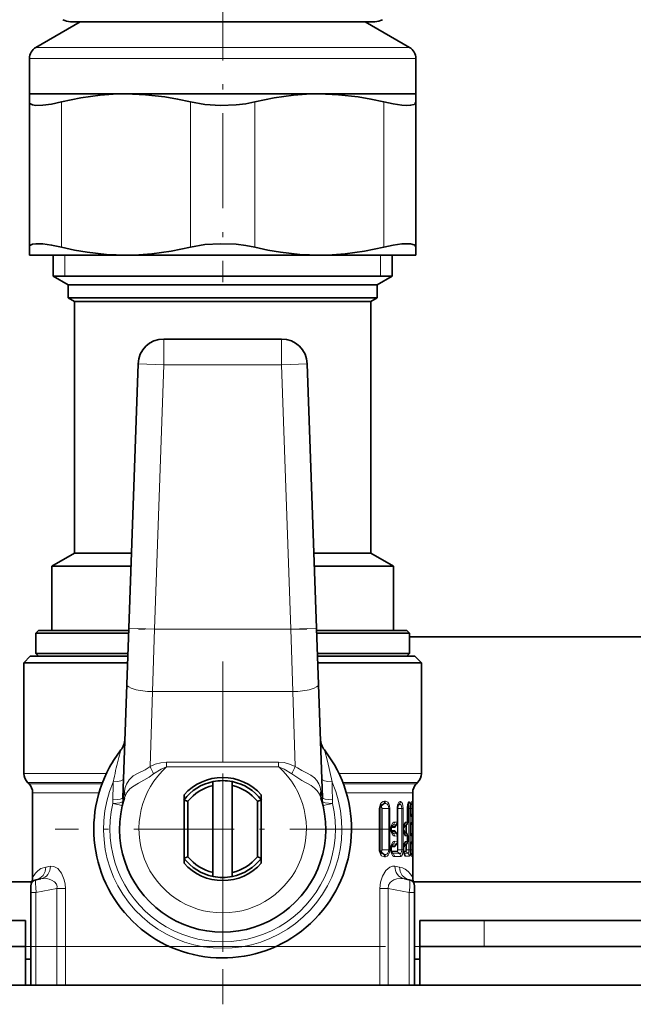
# Model space of a CAD drawing. Extents: x 0 to 210, y 0 to 297.
# Drawn here: x 119 to 131, y 112 to 131 of the extents above; entities that cross this region are included whole.
import ezdxf

# ---------------------------------------------------------------- set-up
doc = ezdxf.new("R2010")
doc.units = 0
doc.linetypes.add('DASHDOT', pattern=[18.5, 12, -3, 0.5, -3])

msp = doc.modelspace()

# ---------------------------------------------------------------- linework, layer by layer
at = {"color": 7, "linetype": 'DASHDOT', "lineweight": 13, "ltscale": 0.153513}
msp.add_line((122.907, 132.487), (122.907, 126.346), dxfattribs=at)
at = {"color": 7, "lineweight": 35}
for p, q in [((120.141, 131.397), (119.282, 130.901)), ((119.957, 131.397), (125.426, 131.397)), ((125.426, 131.397), (125.857, 131.397)), ((125.672, 131.397), (126.532, 130.901)), ((119.157, 129.997), (119.157, 130.684)), ((126.657, 129.997), (126.657, 130.684)), ((119.616, 129.997), (119.157, 129.997)), ((119.157, 129.997), (119.157, 129.842)), ((121.032, 129.997), (119.616, 129.997)), ((124.782, 129.997), (121.032, 129.997)), ((126.657, 129.997), (124.782, 129.997)), ((126.657, 129.842), (126.657, 129.997)), ((119.157, 127.027), (119.157, 129.842)), ((126.657, 127.027), (126.657, 129.842)), ((119.157, 127.027), (119.157, 126.872)), ((126.657, 126.872), (126.657, 127.027)), ((119.616, 126.872), (119.157, 126.872)), ((121.032, 126.872), (119.616, 126.872)), ((119.619, 126.463), (119.619, 126.872)), ((124.782, 126.872), (121.032, 126.872)), ((126.657, 126.872), (124.782, 126.872)), ((126.194, 126.463), (126.194, 126.872)), ((120.021, 126.463), (119.619, 126.463)), ((119.907, 126.297), (119.619, 126.463)), ((126.194, 126.463), (120.021, 126.463)), ((125.907, 126.297), (126.194, 126.463)), ((120.274, 126.297), (119.907, 126.297)), ((119.907, 126.044), (119.907, 126.297)), ((125.907, 126.297), (120.274, 126.297)), ((125.907, 126.044), (125.907, 126.297)), ((120.274, 126.044), (119.907, 126.044)), ((120.032, 125.972), (119.907, 126.044)), ((125.907, 126.044), (120.274, 126.044)), ((125.782, 125.972), (125.907, 126.044)), ((120.383, 125.972), (120.032, 125.972)), ((120.032, 121.097), (120.032, 125.972)), ((125.782, 125.972), (120.383, 125.972)), ((125.782, 121.097), (125.782, 125.972)), ((121.764, 125.247), (124.049, 125.247)), ((121.086, 119.638), (121.265, 124.764)), ((124.727, 119.638), (124.548, 124.764)), ((120.032, 121.097), (119.594, 120.844)), ((120.383, 121.097), (120.032, 121.097)), ((121.137, 121.097), (120.383, 121.097)), ((125.782, 121.097), (124.676, 121.097)), ((125.782, 121.097), (126.219, 120.844)), ((120, 120.844), (119.594, 120.844)), ((119.594, 119.597), (119.594, 120.844)), ((121.128, 120.844), (120, 120.844)), ((126.219, 120.844), (124.685, 120.844)), ((126.219, 119.597), (126.219, 120.844)), ((119.332, 119.597), (119.282, 119.547)), ((119.725, 119.547), (119.282, 119.547)), ((119.282, 119.147), (119.282, 119.547)), ((119.769, 119.597), (119.332, 119.597)), ((121.082, 119.547), (119.725, 119.547)), ((121.084, 119.597), (119.769, 119.597)), ((121.086, 119.638), (121.048, 118.549)), ((124.765, 118.549), (124.727, 119.638)), ((126.482, 119.597), (124.729, 119.597)), ((126.532, 119.547), (124.731, 119.547)), ((126.482, 119.597), (126.532, 119.547)), ((126.532, 119.147), (126.532, 119.547)), ((126.657, 119.472), (134.282, 119.472)), ((119.725, 119.147), (119.282, 119.147)), ((119.332, 119.097), (119.282, 119.147)), ((121.069, 119.147), (119.725, 119.147)), ((126.532, 119.147), (124.745, 119.147)), ((126.482, 119.097), (126.532, 119.147)), ((119.175, 119.097), (119.05, 118.972)), ((119.05, 118.972), (121.058, 118.972)), ((119.05, 118.972), (119.05, 116.826)), ((121.067, 119.097), (119.175, 119.097)), ((119.769, 119.097), (119.332, 119.097)), ((121.067, 119.097), (119.769, 119.097)), ((121.058, 118.972), (121.062, 118.972)), ((126.638, 119.097), (124.746, 119.097)), ((126.482, 119.097), (124.746, 119.097)), ((124.751, 118.972), (124.755, 118.972)), ((124.755, 118.972), (126.763, 118.972)), ((126.638, 119.097), (126.763, 118.972)), ((126.763, 118.972), (126.763, 116.826)), ((121.048, 118.549), (120.971, 116.35)), ((124.842, 116.35), (124.765, 118.549)), ((119.146, 116.626), (119.124, 116.649)), ((122.719, 116.589), (122.719, 116.666)), ((123.094, 116.589), (123.094, 116.666)), ((126.667, 116.626), (126.69, 116.649)), ((119.219, 116.45), (119.219, 114.806)), ((122.719, 116.589), (122.719, 114.905)), ((123.094, 116.589), (123.094, 114.905)), ((126.594, 116.45), (126.594, 114.806)), ((122.157, 116.31), (122.157, 116.408)), ((122.157, 115.086), (122.157, 116.408)), ((122.232, 116.284), (122.157, 116.31)), ((122.157, 116.31), (122.157, 115.185)), ((122.232, 116.284), (122.232, 115.21)), ((123.582, 116.284), (123.657, 116.31)), ((123.582, 115.21), (123.582, 116.284)), ((123.657, 115.086), (123.657, 116.408)), ((125.958, 116.147), (125.958, 115.347)), ((126.299, 116.147), (126.299, 115.886)), ((126.491, 116.147), (126.501, 116.231)), ((126.491, 115.877), (126.491, 116.147)), ((126.551, 116.119), (126.551, 116.147)), ((126.299, 115.88), (126.299, 115.886)), ((126.557, 116.048), (126.555, 116.05)), ((126.582, 115.876), (126.582, 115.992)), ((126.176, 115.748), (126.176, 115.746)), ((126.253, 115.798), (126.283, 115.834)), ((126.283, 115.66), (126.254, 115.696)), ((126.418, 115.748), (126.43, 115.826)), ((126.418, 115.746), (126.418, 115.748)), ((126.418, 115.746), (126.43, 115.668)), ((126.44, 115.794), (126.439, 115.792)), ((126.44, 115.7), (126.439, 115.702)), ((126.44, 115.794), (126.47, 115.825)), ((126.47, 115.669), (126.44, 115.7)), ((126.551, 115.746), (126.551, 115.748)), ((126.555, 115.818), (126.557, 115.82)), ((126.557, 115.674), (126.555, 115.676)), ((126.299, 115.615), (126.299, 115.609)), ((126.299, 115.609), (126.299, 115.511)), ((126.299, 115.511), (126.299, 115.506)), ((126.491, 115.504), (126.491, 115.617)), ((126.582, 115.502), (126.582, 115.618)), ((126.176, 115.375), (126.176, 115.347)), ((126.282, 115.46), (126.254, 115.424)), ((126.418, 115.375), (126.43, 115.452)), ((126.418, 115.347), (126.418, 115.375)), ((126.418, 115.347), (126.43, 115.27)), ((126.44, 115.421), (126.439, 115.419)), ((126.47, 115.452), (126.44, 115.421)), ((126.551, 115.347), (126.551, 115.375)), ((126.557, 115.446), (126.555, 115.445)), ((122.232, 115.21), (122.157, 115.185)), ((122.157, 115.185), (122.157, 115.086)), ((123.582, 115.21), (123.657, 115.185)), ((111.608, 114.722), (119.205, 114.722)), ((119.285, 114.765), (119.381, 114.782)), ((122.719, 114.905), (122.719, 114.828)), ((123.094, 114.905), (123.094, 114.828)), ((126.528, 114.765), (126.432, 114.782)), ((126.608, 114.722), (134.205, 114.722)), ((119.182, 114.642), (119.182, 114.519)), ((126.632, 114.642), (126.632, 114.519)), ((119.182, 112.722), (119.182, 114.519)), ((126.632, 112.722), (126.632, 114.519)), ((117.832, 113.972), (119.082, 113.972)), ((119.082, 113.472), (119.082, 113.972)), ((126.732, 113.472), (126.732, 113.972)), ((126.732, 113.972), (127.982, 113.972)), ((127.982, 113.972), (132.832, 113.972)), ((119.082, 113.472), (117.832, 113.472)), ((119.082, 112.722), (119.082, 113.472)), ((126.732, 112.722), (126.732, 113.472)), ((127.982, 113.472), (126.732, 113.472)), ((127.982, 113.472), (132.832, 113.472)), ((119.182, 113.222), (119.082, 113.222)), ((126.732, 113.222), (126.632, 113.222)), ((78.657, 112.722), (189.657, 112.722)), ((111.732, 112.722), (119.082, 112.722)), ((119.182, 112.722), (119.082, 112.722)), ((119.182, 112.722), (119.285, 112.722)), ((119.692, 112.722), (119.285, 112.722)), ((119.692, 112.722), (119.855, 112.722)), ((119.855, 112.722), (121.139, 112.722)), ((121.139, 112.722), (125.958, 112.722)), ((125.958, 112.722), (126.121, 112.722)), ((126.121, 112.722), (126.528, 112.722)), ((126.528, 112.722), (126.632, 112.722)), ((126.732, 112.722), (126.632, 112.722)), ((126.732, 112.722), (134.082, 112.722))]:
    msp.add_line(p, q, dxfattribs=at)
at = {"color": 7, "lineweight": 13}
for p, q in [((119.725, 130.901), (119.282, 130.901)), ((126.532, 130.901), (119.725, 130.901)), ((119.616, 130.684), (119.157, 130.684)), ((126.657, 130.684), (119.616, 130.684)), ((119.782, 127.027), (119.782, 129.842)), ((122.282, 127.027), (122.282, 129.842)), ((123.532, 127.027), (123.532, 129.842)), ((126.032, 127.027), (126.032, 129.842)), ((119.844, 126.463), (119.844, 126.872)), ((125.969, 126.463), (125.969, 126.872)), ((121.764, 125.247), (121.764, 124.747)), ((124.049, 125.247), (124.049, 124.747)), ((121.265, 124.764), (121.764, 124.747)), ((121.585, 119.62), (121.764, 124.747)), ((121.764, 124.747), (124.049, 124.747)), ((124.548, 124.764), (124.049, 124.747)), ((124.228, 119.62), (124.049, 124.747)), ((121.086, 119.638), (121.585, 119.62)), ((121.585, 119.62), (121.547, 118.411)), ((121.585, 119.62), (124.228, 119.62)), ((124.228, 119.62), (124.727, 119.638)), ((124.266, 118.411), (124.228, 119.62)), ((121.547, 118.411), (121.497, 116.96)), ((121.547, 118.411), (124.266, 118.411)), ((124.316, 116.96), (124.266, 118.411)), ((121.82, 117.046), (123.993, 117.046)), ((121.82, 117.046), (121.82, 116.955)), ((123.993, 117.046), (123.993, 116.955)), ((120.651, 116.826), (119.05, 116.826)), ((121.82, 116.955), (123.993, 116.955)), ((126.763, 116.826), (125.162, 116.826)), ((120.575, 116.649), (119.124, 116.649)), ((126.69, 116.649), (125.238, 116.649)), ((120.566, 116.626), (119.146, 116.626)), ((120.507, 116.45), (119.219, 116.45)), ((125.247, 116.626), (126.667, 116.626)), ((125.306, 116.45), (126.594, 116.45)), ((120.776, 116.245), (120.777, 116.315)), ((120.969, 116.277), (120.971, 116.35)), ((124.842, 116.35), (124.845, 116.277)), ((125.036, 116.315), (125.037, 116.245)), ((126.065, 116.287), (126.049, 116.288)), ((126.36, 116.278), (126.35, 116.279)), ((126.524, 116.275), (126.519, 116.275)), ((126.591, 116.274), (126.568, 116.274)), ((120.776, 116.245), (120.959, 116.202)), ((125.037, 116.245), (124.854, 116.202)), ((125.945, 116.147), (125.945, 115.347)), ((125.958, 116.147), (125.945, 116.147)), ((125.961, 116.175), (125.978, 116.175)), ((125.966, 116.191), (126.034, 116.24)), ((125.966, 116.191), (125.983, 116.192)), ((125.983, 116.192), (126.049, 116.239)), ((125.995, 116.147), (125.995, 115.347)), ((126, 116.147), (125.995, 116.147)), ((126, 116.147), (126.132, 116.147)), ((126, 116.147), (126, 115.347)), ((126.049, 116.239), (126.034, 116.24)), ((126.132, 116.147), (126.149, 116.147)), ((126.132, 115.347), (126.132, 116.147)), ((126.149, 115.347), (126.149, 116.147)), ((126.293, 116.147), (126.293, 115.886)), ((126.299, 116.147), (126.293, 116.147)), ((126.3, 116.157), (126.3, 116.147)), ((126.3, 116.147), (126.3, 115.347)), ((126.308, 116.147), (126.3, 116.147)), ((126.306, 116.198), (126.338, 116.224)), ((126.308, 116.147), (126.385, 116.147)), ((126.308, 116.147), (126.308, 115.347)), ((126.31, 116.21), (126.328, 116.224)), ((126.338, 116.224), (126.328, 116.224)), ((126.385, 116.147), (126.408, 116.147)), ((126.385, 115.347), (126.385, 116.147)), ((126.408, 115.347), (126.408, 116.147)), ((126.489, 115.877), (126.489, 116.147)), ((126.491, 116.147), (126.489, 116.147)), ((126.491, 116.147), (126.522, 116.147)), ((126.499, 116.219), (126.498, 116.219)), ((126.522, 116.147), (126.547, 116.147)), ((126.522, 115.347), (126.522, 116.147)), ((126.547, 115.347), (126.547, 116.147)), ((126.55, 116.119), (126.55, 116.147)), ((126.551, 116.147), (126.55, 116.147)), ((126.551, 116.119), (126.55, 116.119)), ((126.551, 116.147), (126.567, 116.147)), ((126.554, 116.208), (126.564, 116.217)), ((126.564, 116.217), (126.555, 116.217)), ((126.567, 116.147), (126.594, 116.147)), ((126.567, 116.036), (126.567, 116.147)), ((126.594, 115.347), (126.594, 116.147)), ((126.293, 115.881), (126.24, 115.883)), ((126.293, 115.881), (126.293, 115.886)), ((126.299, 115.886), (126.293, 115.886)), ((126.489, 115.877), (126.455, 115.878)), ((126.491, 115.877), (126.489, 115.877)), ((126.557, 116.048), (126.555, 116.049)), ((126.568, 115.992), (126.582, 115.992)), ((126.582, 115.876), (126.568, 115.876)), ((126.582, 115.876), (126.582, 115.992)), ((126.582, 115.992), (126.582, 115.992)), ((126.582, 115.876), (126.582, 115.876)), ((126.168, 115.748), (126.168, 115.746)), ((126.176, 115.748), (126.168, 115.748)), ((126.176, 115.746), (126.168, 115.746)), ((126.179, 115.776), (126.238, 115.775)), ((126.238, 115.719), (126.179, 115.718)), ((126.183, 115.793), (126.245, 115.793)), ((126.245, 115.701), (126.183, 115.701)), ((126.187, 115.805), (126.221, 115.83)), ((126.187, 115.689), (126.221, 115.664)), ((126.273, 115.828), (126.221, 115.83)), ((126.245, 115.793), (126.273, 115.828)), ((126.273, 115.666), (126.245, 115.701)), ((126.415, 115.746), (126.415, 115.748)), ((126.418, 115.748), (126.415, 115.748)), ((126.418, 115.746), (126.415, 115.746)), ((126.42, 115.775), (126.43, 115.775)), ((126.43, 115.719), (126.42, 115.719)), ((126.422, 115.793), (126.438, 115.793)), ((126.438, 115.701), (126.422, 115.701)), ((126.428, 115.819), (126.431, 115.822)), ((126.428, 115.675), (126.431, 115.672)), ((126.431, 115.822), (126.429, 115.821)), ((126.465, 115.821), (126.431, 115.822)), ((126.438, 115.793), (126.465, 115.821)), ((126.465, 115.673), (126.438, 115.701)), ((126.464, 115.818), (126.464, 115.676)), ((126.472, 115.827), (126.472, 115.667)), ((126.55, 115.746), (126.55, 115.748)), ((126.551, 115.748), (126.55, 115.748)), ((126.551, 115.746), (126.55, 115.746)), ((126.557, 115.82), (126.555, 115.818)), ((126.557, 115.674), (126.555, 115.676)), ((126.567, 115.663), (126.567, 115.831)), ((126.221, 115.664), (126.273, 115.666)), ((126.24, 115.611), (126.293, 115.613)), ((126.24, 115.509), (126.293, 115.508)), ((126.273, 115.666), (126.273, 115.666)), ((126.293, 115.613), (126.293, 115.609)), ((126.293, 115.609), (126.293, 115.511)), ((126.299, 115.609), (126.293, 115.609)), ((126.293, 115.511), (126.293, 115.508)), ((126.299, 115.511), (126.293, 115.511)), ((126.431, 115.672), (126.429, 115.673)), ((126.431, 115.672), (126.465, 115.673)), ((126.455, 115.616), (126.489, 115.617)), ((126.455, 115.504), (126.489, 115.504)), ((126.489, 115.504), (126.489, 115.617)), ((126.491, 115.617), (126.489, 115.617)), ((126.491, 115.504), (126.489, 115.504)), ((126.568, 115.618), (126.582, 115.618)), ((126.568, 115.502), (126.582, 115.502)), ((126.582, 115.502), (126.582, 115.618)), ((126.582, 115.618), (126.582, 115.618)), ((126.582, 115.502), (126.582, 115.502)), ((125.958, 115.347), (125.945, 115.347)), ((125.978, 115.319), (125.961, 115.319)), ((125.983, 115.303), (125.966, 115.303)), ((125.966, 115.303), (126.034, 115.254)), ((125.983, 115.303), (126.049, 115.256)), ((126, 115.347), (125.995, 115.347)), ((126, 115.347), (126.132, 115.347)), ((126.132, 115.347), (126.149, 115.347)), ((126.168, 115.375), (126.168, 115.347)), ((126.176, 115.375), (126.168, 115.375)), ((126.176, 115.347), (126.168, 115.347)), ((126.238, 115.402), (126.179, 115.402)), ((126.291, 115.32), (126.179, 115.32)), ((126.245, 115.42), (126.183, 115.42)), ((126.298, 115.302), (126.183, 115.302)), ((126.187, 115.431), (126.221, 115.457)), ((126.221, 115.457), (126.273, 115.454)), ((126.273, 115.454), (126.245, 115.42)), ((126.273, 115.454), (126.273, 115.454)), ((126.291, 115.32), (126.3, 115.347)), ((126.298, 115.302), (126.308, 115.347)), ((126.298, 115.302), (126.338, 115.27)), ((126.308, 115.347), (126.3, 115.347)), ((126.308, 115.347), (126.385, 115.347)), ((126.385, 115.347), (126.408, 115.347)), ((126.415, 115.347), (126.415, 115.375)), ((126.418, 115.375), (126.415, 115.375)), ((126.418, 115.347), (126.415, 115.347)), ((126.43, 115.401), (126.42, 115.401)), ((126.458, 115.321), (126.42, 115.321)), ((126.438, 115.42), (126.422, 115.42)), ((126.467, 115.302), (126.422, 115.302)), ((126.428, 115.446), (126.431, 115.449)), ((126.431, 115.449), (126.429, 115.447)), ((126.431, 115.449), (126.465, 115.448)), ((126.465, 115.448), (126.438, 115.42)), ((126.464, 115.444), (126.464, 115.347)), ((126.472, 115.347), (126.464, 115.347)), ((126.467, 115.302), (126.499, 115.276)), ((126.472, 115.453), (126.472, 115.347)), ((126.472, 115.347), (126.522, 115.347)), ((126.522, 115.347), (126.547, 115.347)), ((126.55, 115.347), (126.55, 115.375)), ((126.551, 115.375), (126.55, 115.375)), ((126.551, 115.347), (126.55, 115.347)), ((126.551, 115.347), (126.567, 115.347)), ((126.557, 115.446), (126.555, 115.445)), ((126.567, 115.347), (126.567, 115.458)), ((126.567, 115.347), (126.594, 115.347)), ((126.034, 115.254), (126.049, 115.256)), ((126.049, 115.206), (126.065, 115.207)), ((126.187, 115.291), (126.221, 115.265)), ((126.221, 115.265), (126.338, 115.27)), ((126.24, 115.213), (126.36, 115.216)), ((126.428, 115.276), (126.431, 115.273)), ((126.431, 115.273), (126.429, 115.275)), ((126.431, 115.273), (126.499, 115.276)), ((126.455, 115.218), (126.524, 115.219)), ((126.554, 115.286), (126.564, 115.277)), ((126.555, 115.277), (126.564, 115.277)), ((126.568, 115.22), (126.591, 115.22)), ((119.474, 115.011), (119.565, 115.028)), ((126.339, 115.011), (126.249, 115.028)), ((119.285, 114.519), (119.692, 114.591)), ((119.692, 112.722), (119.692, 114.591)), ((119.692, 114.591), (119.855, 114.591)), ((119.855, 112.722), (119.855, 114.591)), ((125.958, 112.722), (125.958, 114.591)), ((126.121, 114.591), (125.958, 114.591)), ((126.121, 112.722), (126.121, 114.591)), ((126.528, 114.519), (126.121, 114.591)), ((119.182, 114.519), (119.285, 114.519)), ((119.285, 112.722), (119.285, 114.519)), ((126.528, 112.722), (126.528, 114.519)), ((126.632, 114.519), (126.528, 114.519)), ((127.982, 113.472), (127.982, 113.972)), ((119.082, 113.472), (119.182, 113.472)), ((126.632, 113.472), (126.732, 113.472))]:
    msp.add_line(p, q, dxfattribs=at)
at = {"color": 7, "linetype": 'DASHDOT', "lineweight": 13, "ltscale": 0.081556}
msp.add_line((124.538, 119.62), (121.275, 119.62), dxfattribs=at)
at = {"color": 7, "linetype": 'DASHDOT', "lineweight": 13, "ltscale": 0.1625}
for p, q in [((122.907, 118.997), (122.907, 112.497)), ((126.157, 115.747), (119.657, 115.747))]:
    msp.add_line(p, q, dxfattribs=at)
at = {"color": 7, "linetype": 'DASHDOT', "lineweight": 13, "ltscale": 0.111835}
msp.add_line((122.907, 116.823), (122.907, 112.349), dxfattribs=at)
at = {"color": 7, "linetype": 'DASHDOT', "lineweight": 13, "ltscale": 0.01125}
msp.add_line((122.682, 115.747), (123.132, 115.747), dxfattribs=at)
at = {"color": 7, "linetype": 'DASHDOT', "lineweight": 13}
msp.add_line((77.067, 113.472), (191.247, 113.472), dxfattribs=at)
at = {"color": 7, "lineweight": 35}
for points in [[(119.782, 129.842), (120.157, 129.92), (120.531, 129.971), (120.781, 129.991), (121.032, 129.997)], [(121.032, 129.997), (121.407, 129.983), (121.783, 129.94), (122.032, 129.897), (122.282, 129.842)], [(123.532, 129.842), (123.907, 129.92), (124.281, 129.971), (124.531, 129.991), (124.782, 129.997)], [(124.782, 129.997), (125.157, 129.983), (125.533, 129.94), (125.782, 129.897), (126.032, 129.842)], [(119.279, 129.775), (119.217, 129.785), (119.177, 129.803), (119.162, 129.821), (119.157, 129.842)], [(119.279, 129.775), (119.416, 129.778), (119.588, 129.802), (119.782, 129.842)], [(122.282, 129.842), (122.563, 129.793), (122.864, 129.774), (123.167, 129.785), (123.354, 129.807), (123.532, 129.842)], [(126.032, 129.842), (126.217, 129.803), (126.383, 129.779), (126.476, 129.774), (126.553, 129.777), (126.624, 129.796), (126.645, 129.811), (126.657, 129.842)], [(119.279, 127.094), (119.217, 127.084), (119.177, 127.066), (119.162, 127.048), (119.157, 127.027)], [(119.279, 127.094), (119.416, 127.091), (119.588, 127.067), (119.782, 127.027)], [(121.032, 126.872), (120.656, 126.886), (120.28, 126.929), (120.031, 126.972), (119.782, 127.027)], [(122.282, 127.027), (121.906, 126.949), (121.533, 126.898), (121.282, 126.878), (121.032, 126.872)], [(122.282, 127.027), (122.563, 127.076), (122.864, 127.095), (123.167, 127.084), (123.354, 127.062), (123.532, 127.027)], [(124.782, 126.872), (124.406, 126.886), (124.03, 126.929), (123.781, 126.972), (123.532, 127.027)], [(126.032, 127.027), (125.656, 126.949), (125.283, 126.898), (125.032, 126.878), (124.782, 126.872)], [(126.032, 127.027), (126.217, 127.066), (126.383, 127.09), (126.476, 127.095), (126.553, 127.092), (126.624, 127.073), (126.645, 127.058), (126.657, 127.027)]]:
    msp.add_lwpolyline(points, dxfattribs=at)
at = {"color": 7, "lineweight": 13}
for points in [[(125.032, 116.659), (124.939, 117.063), (124.881, 117.281)], [(121.82, 117.046), (121.704, 117.033), (121.6, 117.003), (121.497, 116.96)], [(124.316, 116.96), (124.202, 117.007), (124.099, 117.035), (123.993, 117.046)], [(121.252, 116.823), (121.172, 116.777), (121.09, 116.703), (121.039, 116.618), (121.016, 116.553), (121, 116.483)], [(121.497, 116.96), (121.404, 116.897), (121.252, 116.823)], [(121.82, 116.955), (121.715, 116.91), (121.566, 116.815)], [(124.247, 116.815), (124.098, 116.91), (123.993, 116.955)], [(124.813, 116.483), (124.796, 116.557), (124.771, 116.625), (124.736, 116.686), (124.691, 116.737), (124.617, 116.792), (124.532, 116.837), (124.442, 116.88), (124.356, 116.931), (124.316, 116.96)], [(121.277, 116.637), (121.155, 116.565), (121.105, 116.525), (121.047, 116.456), (121.001, 116.353)], [(121.566, 116.815), (121.478, 116.753), (121.277, 116.637)], [(124.812, 116.353), (124.784, 116.425), (124.743, 116.487), (124.689, 116.541), (124.621, 116.589), (124.441, 116.689), (124.247, 116.815)], [(126.049, 116.288), (126.019, 116.282), (125.99, 116.264), (125.967, 116.235)], [(126.149, 116.147), (126.145, 116.195), (126.13, 116.237), (126.111, 116.265), (126.088, 116.282), (126.065, 116.287)], [(126.35, 116.279), (126.342, 116.277), (126.326, 116.266), (126.302, 116.216), (126.298, 116.201)], [(126.408, 116.147), (126.404, 116.198), (126.393, 116.243), (126.376, 116.271), (126.366, 116.277), (126.36, 116.278)], [(126.519, 116.275), (126.517, 116.275), (126.514, 116.274), (126.511, 116.271), (126.506, 116.261), (126.491, 116.188), (126.489, 116.147)], [(126.547, 116.147), (126.543, 116.222), (126.538, 116.252), (126.531, 116.271), (126.528, 116.274), (126.524, 116.275)], [(126.568, 116.274), (126.567, 116.274), (126.567, 116.274), (126.565, 116.273), (126.564, 116.269), (126.56, 116.259), (126.551, 116.164), (126.55, 116.147)], [(126.594, 116.147), (126.592, 116.269), (126.592, 116.273), (126.591, 116.274), (126.591, 116.274)], [(125.967, 116.235), (125.947, 116.172), (125.945, 116.147)], [(125.978, 116.175), (125.983, 116.174), (125.986, 116.172), (125.991, 116.165), (125.995, 116.147)], [(125.983, 116.192), (125.988, 116.187), (125.996, 116.171), (126, 116.147)], [(126.132, 116.147), (126.127, 116.184), (126.114, 116.214), (126.094, 116.233), (126.072, 116.24), (126.049, 116.239)], [(126.385, 116.147), (126.378, 116.192), (126.37, 116.21), (126.36, 116.221), (126.345, 116.225), (126.338, 116.224)], [(126.522, 116.147), (126.516, 116.199), (126.509, 116.214), (126.505, 116.218), (126.499, 116.219)], [(126.568, 115.992), (126.567, 115.992), (126.567, 115.992), (126.565, 115.994), (126.564, 115.997), (126.56, 116.007), (126.551, 116.102), (126.55, 116.119)], [(126.567, 116.147), (126.567, 116.204), (126.566, 116.214), (126.565, 116.216), (126.565, 116.216), (126.565, 116.217), (126.564, 116.217)], [(126.24, 115.883), (126.229, 115.881), (126.208, 115.868), (126.18, 115.823)], [(126.455, 115.878), (126.448, 115.876), (126.443, 115.872), (126.435, 115.859), (126.423, 115.823), (126.415, 115.748)], [(126.568, 115.876), (126.567, 115.876), (126.567, 115.875), (126.565, 115.874), (126.564, 115.871), (126.56, 115.86), (126.551, 115.766), (126.55, 115.748)], [(126.261, 115.807), (126.252, 115.786), (126.246, 115.779), (126.238, 115.775)], [(126.238, 115.719), (126.242, 115.718), (126.249, 115.713), (126.254, 115.705), (126.261, 115.687)], [(126.455, 115.616), (126.448, 115.618), (126.443, 115.622), (126.435, 115.635), (126.423, 115.671), (126.415, 115.746)], [(126.442, 115.795), (126.437, 115.78), (126.434, 115.776), (126.432, 115.775), (126.43, 115.775)], [(126.43, 115.719), (126.432, 115.719), (126.434, 115.717), (126.437, 115.712), (126.442, 115.699)], [(126.568, 115.618), (126.567, 115.618), (126.567, 115.619), (126.565, 115.62), (126.564, 115.623), (126.56, 115.634), (126.551, 115.728), (126.55, 115.746)], [(126.24, 115.611), (126.229, 115.613), (126.208, 115.626), (126.18, 115.671)], [(126.24, 115.509), (126.229, 115.508), (126.208, 115.495), (126.18, 115.45)], [(126.455, 115.504), (126.448, 115.502), (126.443, 115.498), (126.435, 115.485), (126.423, 115.45), (126.415, 115.375)], [(126.568, 115.502), (126.567, 115.502), (126.567, 115.502), (126.565, 115.501), (126.564, 115.497), (126.56, 115.487), (126.551, 115.392), (126.55, 115.375)], [(125.967, 115.259), (125.946, 115.326), (125.945, 115.347)], [(125.978, 115.319), (125.983, 115.32), (125.986, 115.322), (125.991, 115.329), (125.995, 115.347)], [(125.983, 115.303), (125.987, 115.306), (125.994, 115.318), (126, 115.347)], [(126.132, 115.347), (126.127, 115.31), (126.114, 115.28), (126.094, 115.261), (126.072, 115.254), (126.049, 115.256)], [(126.149, 115.347), (126.142, 115.289), (126.121, 115.241), (126.1, 115.219), (126.065, 115.207)], [(126.238, 115.402), (126.242, 115.403), (126.249, 115.408), (126.254, 115.415), (126.261, 115.434)], [(126.385, 115.347), (126.379, 115.305), (126.367, 115.279), (126.358, 115.272), (126.349, 115.269), (126.338, 115.27)], [(126.408, 115.347), (126.404, 115.296), (126.393, 115.251), (126.376, 115.223), (126.366, 115.217), (126.36, 115.216)], [(126.455, 115.218), (126.448, 115.22), (126.443, 115.224), (126.435, 115.237), (126.423, 115.272), (126.415, 115.347)], [(126.43, 115.401), (126.432, 115.402), (126.434, 115.403), (126.437, 115.408), (126.442, 115.422)], [(126.458, 115.321), (126.459, 115.321), (126.459, 115.321), (126.461, 115.323), (126.463, 115.335), (126.464, 115.347)], [(126.467, 115.302), (126.467, 115.302), (126.468, 115.305), (126.47, 115.314), (126.472, 115.347)], [(126.522, 115.347), (126.517, 115.301), (126.512, 115.285), (126.509, 115.279), (126.506, 115.276), (126.504, 115.275), (126.499, 115.276)], [(126.547, 115.347), (126.543, 115.272), (126.538, 115.242), (126.531, 115.223), (126.528, 115.22), (126.524, 115.219)], [(126.568, 115.22), (126.567, 115.22), (126.567, 115.22), (126.565, 115.221), (126.564, 115.225), (126.56, 115.235), (126.551, 115.33), (126.55, 115.347)], [(126.567, 115.347), (126.566, 115.284), (126.566, 115.279), (126.565, 115.278), (126.565, 115.277), (126.564, 115.277)], [(126.594, 115.347), (126.593, 115.228), (126.592, 115.221), (126.591, 115.22), (126.591, 115.22)], [(126.049, 115.206), (126.019, 115.212), (125.99, 115.23), (125.967, 115.259)], [(126.24, 115.213), (126.229, 115.214), (126.208, 115.227), (126.18, 115.272)], [(119.219, 114.806), (119.274, 114.893), (119.321, 114.939), (119.381, 114.979), (119.474, 115.011)], [(119.565, 115.028), (119.634, 115.022), (119.706, 114.979), (119.778, 114.891), (119.832, 114.765), (119.85, 114.68), (119.855, 114.591)], [(125.958, 114.591), (125.97, 114.719), (126.006, 114.835), (126.071, 114.942), (126.148, 115.008), (126.199, 115.028), (126.249, 115.028)], [(126.339, 115.011), (126.398, 114.995), (126.449, 114.97), (126.509, 114.924), (126.554, 114.874), (126.594, 114.806)], [(119.381, 114.782), (119.486, 114.786), (119.538, 114.776), (119.589, 114.758), (119.642, 114.724), (119.681, 114.675), (119.693, 114.635), (119.692, 114.591)], [(126.121, 114.591), (126.125, 114.656), (126.157, 114.711), (126.19, 114.739), (126.23, 114.761), (126.289, 114.78), (126.349, 114.788), (126.432, 114.782)]]:
    msp.add_lwpolyline(points, dxfattribs=at)
at = {"color": 7, "lineweight": 35}
for centre, radius, start, end in [((119.957, 131.697), 0.3, 240, 270), ((125.857, 131.697), 0.3, 270, 300), ((119.407, 130.684), 0.25, 120, 180), ((126.407, 130.684), 0.25, 0, 60), ((121.764, 124.747), 0.5, 90, 178), ((124.049, 124.747), 0.5, 2, 90), ((126.657, 121.972), 2.5, 267.1335, 270), ((120.636, 117.511), 0.375, 322.1573, 358), ((125.177, 117.511), 0.375, 181.9999, 217.8426), ((122.907, 115.747), 2.5, 151.3521, 37.8427), ((122.907, 115.747), 2.5, 142.1573, 151.3521), ((119.3, 116.826), 0.25, 180, 225), ((126.513, 116.826), 0.25, 315, 0), ((122.907, 115.747), 1, 41.4096, 138.5904), ((122.907, 115.747), 0.938, 101.537, 143.1301), ((122.907, 115.747), 0.938, 78.463, 101.537), ((122.907, 115.747), 0.938, 36.8699, 78.463), ((118.969, 116.45), 0.25, 0, 45), ((122.907, 115.747), 0.863, 102.5559, 141.5), ((122.907, 115.747), 0.863, 38.4999, 77.4441), ((126.844, 116.45), 0.25, 135, 180), ((122.907, 115.747), 2, 162.3597, 17.6402), ((126.063, 116.15), 0.105, 153.6754, 181.8665), ((126.016, 116.17), 0.0541, 131.6055, 150.213), ((126.51, 116.148), 0.211, 169.4125, 180.1614), ((126.4, 116.171), 0.0987, 152.1385, 170.9931), ((127.026, 116.158), 0.474, 169.7787, 181.3197), ((127.026, 116.108), 0.474, 178.6803, 190.2213), ((126.224, 115.881), 0.075, 321.1159, 358.6344), ((126.416, 115.877), 0.075, 316.0404, 0), ((126.507, 115.992), 0.075, 0, 47.9987), ((126.507, 115.876), 0.075, 312.0013, 360), ((126.326, 115.751), 0.15, 161.8248, 180.8911), ((126.326, 115.743), 0.149, 179.0942, 198.1817), ((126.239, 115.78), 0.0574, 142.7283, 162.1169), ((126.239, 115.714), 0.0574, 197.8832, 217.2718), ((127.026, 115.759), 0.474, 169.7788, 181.3197), ((127.026, 115.735), 0.474, 178.6803, 190.2212), ((126.507, 115.618), 0.075, 0, 47.9987), ((126.222, 115.612), 0.0777, 29.7627, 38.9813), ((126.224, 115.613), 0.0757, 1.3184, 28.5813), ((126.225, 115.507), 0.0746, 331.2032, 358.8851), ((126.416, 115.617), 0.075, 360, 43.9596), ((126.416, 115.504), 0.075, 316.0404, 0), ((126.507, 115.502), 0.075, 312.0013, 360), ((126.063, 115.344), 0.105, 178.149, 206.3524), ((126.016, 115.324), 0.0541, 209.787, 228.3944), ((126.326, 115.377), 0.15, 161.8248, 180.8911), ((126.326, 115.345), 0.149, 179.0942, 198.1817), ((126.239, 115.406), 0.0574, 142.7283, 162.1169), ((126.239, 115.316), 0.0574, 197.8832, 217.2718), ((126.222, 115.509), 0.0777, 321.0188, 330.2404), ((127.026, 115.386), 0.474, 169.7787, 181.3197), ((127.026, 115.336), 0.474, 178.6803, 190.2213), ((122.907, 115.747), 0.938, 216.8699, 258.463), ((122.907, 115.747), 0.863, 218.5, 257.4441), ((122.907, 115.747), 0.863, 282.5559, 321.5001), ((122.907, 115.747), 0.938, 281.537, 323.1301), ((122.907, 115.747), 1, 221.4096, 318.5904), ((119.307, 114.642), 0.125, 100, 180), ((118.969, 114.806), 0.25, 334.158, 0.0001), ((122.907, 115.747), 0.938, 258.463, 281.537), ((126.507, 114.642), 0.125, 0, 80), ((126.844, 114.806), 0.25, 179.9999, 205.842)]:
    msp.add_arc(centre, radius, start, end, dxfattribs=at)
at = {"color": 7, "lineweight": 13}
for centre, radius, start, end in [((131.918, 114.248), 11.396, 164.5681, 166.6406), ((127.786, 115.246), 7.145, 166.7659, 168.5951), ((122.907, 115.747), 1.625, 131.9795, 48.0205), ((118.383, 115.392), 3.487, 24.0858, 26.7412), ((127.43, 115.392), 3.487, 153.2592, 155.9146), ((122.907, 115.747), 2.312, 156.7838, 23.2161), ((80.979, 116.954), 39.803, 359.0798, 359.5749), ((164.881, 116.955), 39.85, 180.426, 180.9204), ((124.499, 115.832), 3.558, 169.4711, 172.8154), ((120.791, 116.417), 0.219, 343.0137, 17.4001), ((125.022, 116.417), 0.219, 162.5998, 196.9862), ((121.354, 115.839), 3.517, 7.1523, 10.5354), ((125.211, 116.286), 0.367, 181.3085, 193.1539), ((125.965, 116.288), 0.084, 324.4587, 359.7324), ((125.982, 116.288), 0.0836, 323.9877, 359.7849), ((126.272, 116.278), 0.0779, 316.1057, 0.1849), ((126.282, 116.278), 0.0777, 315.8329, 0.1851), ((126.443, 116.275), 0.0759, 318.2053, 0.0508), ((126.449, 116.275), 0.0757, 311.6831, 0.0906), ((126.493, 116.274), 0.0754, 329.539, 359.9992), ((126.516, 116.274), 0.075, 310.0694, 0.0043), ((122.907, 115.747), 2.188, 166.8447, 13.1552), ((126.006, 116.175), 0.0278, 144.7426, 180.4345), ((126.07, 116.112), 0.133, 105.8778, 132.2704), ((126.57, 116.148), 0.276, 168.9843, 180.2022), ((126.285, 116.188), 0.0181, 353.328, 42.837), ((126.189, 116.15), 0.119, 358.6255, 16.736), ((126.346, 116.174), 0.0537, 109.7699, 131.5698), ((126.16, 115.883), 0.0797, 319.0399, 0.1303), ((126.293, 115.87), 0.0113, 58.9512, 91.5477), ((126.379, 115.878), 0.0765, 313.3934, 0.1516), ((126.506, 115.992), 0.0751, 359.9818, 49.7029), ((126.493, 115.992), 0.0754, 0.0008, 30.461), ((126.493, 115.876), 0.0754, 329.539, 359.9992), ((126.387, 115.751), 0.219, 160.8167, 180.686), ((126.387, 115.743), 0.219, 179.3021, 199.195), ((126.155, 115.806), 0.0304, 343.6569, 34.3004), ((126.155, 115.688), 0.0304, 325.6995, 16.3431), ((126.246, 115.754), 0.0802, 108.6245, 131.8247), ((126.246, 115.739), 0.0798, 228.3856, 251.4165), ((126.264, 115.776), 0.0262, 137.4174, 180.3901), ((126.264, 115.718), 0.0262, 179.6102, 222.5937), ((126.245, 115.803), 0.0102, 270.0078, 328.8573), ((126.245, 115.691), 0.00994, 31.0953, 90.0774), ((126.268, 115.847), 0.0191, 283.1858, 319.2416), ((126.455, 115.775), 0.0253, 132.4341, 180.1736), ((126.455, 115.719), 0.0253, 179.8264, 227.5659), ((126.439, 115.795), 0.0021, 250.9961, 325.1815), ((126.439, 115.699), 0.0021, 34.8188, 109.0037), ((126.456, 115.839), 0.0199, 295.2053, 315.7881), ((126.506, 115.618), 0.0751, 359.9818, 49.7029), ((126.16, 115.611), 0.0797, 359.8698, 40.9601), ((126.16, 115.509), 0.0797, 319.0399, 0.1303), ((126.215, 115.613), 0.0783, 359.4077, 42.1674), ((126.268, 115.648), 0.0188, 40.7484, 76.782), ((126.254, 115.63), 0.0409, 29.9572, 62.701), ((126.215, 115.507), 0.0783, 317.8326, 0.5923), ((126.294, 115.623), 0.0099, 266.9489, 304.5731), ((126.293, 115.496), 0.0113, 58.5574, 91.0745), ((126.379, 115.616), 0.0765, 359.8485, 46.6066), ((126.379, 115.504), 0.0765, 313.3934, 0.1516), ((126.413, 115.617), 0.0761, 359.8749, 47.4541), ((126.456, 115.655), 0.0199, 44.2119, 64.7947), ((126.493, 115.618), 0.0754, 0.0008, 30.461), ((126.493, 115.502), 0.0754, 329.539, 359.9992), ((126.006, 115.319), 0.0278, 179.5655, 215.2574), ((126.387, 115.378), 0.219, 160.8167, 180.686), ((126.387, 115.344), 0.219, 179.3021, 199.195), ((126.155, 115.432), 0.0304, 343.6569, 34.3004), ((126.155, 115.29), 0.0304, 325.6995, 16.3431), ((126.246, 115.381), 0.0802, 108.6245, 131.8247), ((126.264, 115.402), 0.0262, 137.4063, 180.3898), ((126.245, 115.43), 0.00994, 269.9227, 328.9047), ((126.254, 115.491), 0.0408, 297.2759, 331.4013), ((126.268, 115.472), 0.0188, 283.218, 319.2516), ((126.316, 115.32), 0.0259, 179.6539, 223.9906), ((126.455, 115.401), 0.0253, 132.4341, 180.1736), ((126.439, 115.422), 0.0021, 250.9964, 325.1812), ((126.484, 115.321), 0.0252, 179.8722, 228.278), ((126.456, 115.465), 0.0199, 295.2053, 315.7881), ((126.07, 115.382), 0.133, 227.7111, 254.096), ((125.965, 115.206), 0.084, 0.2677, 35.5413), ((125.982, 115.206), 0.0836, 0.2151, 36.0123), ((126.246, 115.341), 0.0798, 228.3856, 251.4165), ((126.16, 115.213), 0.0797, 359.8698, 40.9601), ((126.282, 115.216), 0.0777, 359.8149, 44.1671), ((126.379, 115.218), 0.0765, 359.8485, 46.6066), ((126.449, 115.219), 0.0757, 359.9096, 48.3169), ((126.493, 115.22), 0.0754, 0.0008, 30.461), ((126.516, 115.22), 0.075, 359.9957, 49.9306)]:
    msp.add_arc(centre, radius, start, end, dxfattribs=at)
for centre, major_axis, ratio, start_param, end_param in [((121.547, 118.532), (-0.5, 0.017), 0.241783, 0, 1.579239), ((124.266, 118.532), (-0.5, -0.017), 0.241783, 1.562353, 3.141593), ((120.609, 116.733), (0.375, -0.013), 0.20452, 5.197279, 6.283185), ((125.204, 116.733), (0.375, 0.013), 0.204519, 3.141593, 4.227499), ((120.594, 116.288), (0.375, -0.009), 0.117187, 5.223844, 6.252663), ((120.596, 116.363), (0.375, -0.013), 0.128119, 5.221413, 6.283185), ((120.594, 116.288), (-0.365, 0.085), 0.988799, 3.141593, 3.346074), ((125.217, 116.363), (0.375, 0.013), 0.128118, 3.141594, 4.203367), ((125.219, 116.288), (-0.375, -0.009), 0.117185, 0.030524, 1.059342), ((125.905, 116.235), (0.0644, -0.0385), 0.607275, 0.000124, 0.778171), ((126.224, 115.881), (-0.0019, -0.075), 0.918362, 0.8033, 1.594466), ((126.416, 115.877), (-0.0014, -0.075), 0.971586, 0.741617, 1.588444), ((126.507, 115.876), (-0.0012, -0.075), 0.996623, 0.716726, 1.586438), ((126.416, 115.504), (-0.0014, -0.075), 0.971586, 0.741617, 1.588443), ((126.507, 115.502), (-0.0012, -0.075), 0.996623, 0.716725, 1.586438), ((125.905, 115.259), (0.0644, 0.0385), 0.607275, 5.505014, 6.283061), ((119.241, 115.011), (0.043, -0.246), 0.928897, 0, 1.408448), ((119.338, 115.028), (0.043, -0.246), 0.903805, 0, 1.41276), ((126.475, 115.028), (-0.043, -0.246), 0.903805, 4.870425, 6.283185), ((126.572, 115.011), (-0.043, -0.246), 0.928897, 4.874738, 6.283185), ((119.307, 114.515), (0.022, -0.25), 0.084879, 3.14913, 4.689771), ((126.507, 114.515), (-0.022, -0.25), 0.084879, 1.593433, 3.134051)]:
    msp.add_ellipse(centre, major_axis=major_axis, ratio=ratio, start_param=start_param, end_param=end_param, dxfattribs=at)

doc.saveas('drawing.dxf')
